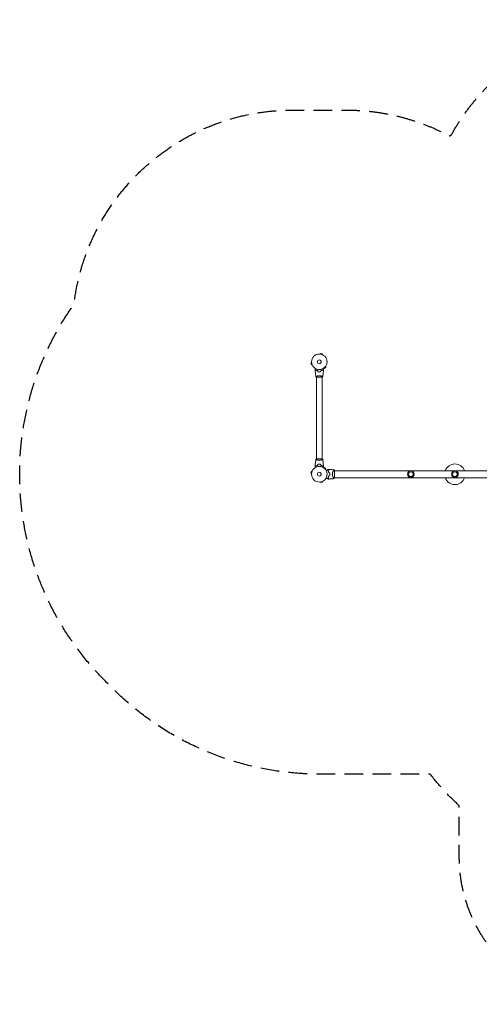
# Model space of a CAD drawing. Units: millimetres. Extents: x -3888 to 2897, y -3607 to 3093.
# Drawn here: x -3888 to -757, y -3607 to 3093 of the extents above; entities that cross this region are included whole.
import ezdxf

# ---------------------------------------------------------------- set-up
doc = ezdxf.new("R2010")
doc.units = ezdxf.units.MM
doc.header["$LTSCALE"] = 20
doc.linetypes.add('HIDDEN', pattern=[9.525, 6.35, -3.175])
doc.layers.add('2d', color=230, linetype='Continuous')
doc.layers.add('EN-SafetyZone', color=93, linetype='HIDDEN')

msp = doc.modelspace()

# ---------------------------------------------------------------- linework, layer by layer
at = {"layer": '2d', "lineweight": 0}
for p, q in [((-1841.3, 817.8), (-1841.2, 817.8)), ((-1841.3, 817.8), (-1841.3, 817.8)), ((-1839.8, 817.6), (-1838.5, 822.2)), ((-1826, 818.9), (-1838.5, 822.2)), ((-1827.2, 814.2), (-1826, 818.9)), ((-1825.8, 813.6), (-1825.8, 813.6)), ((-1825.8, 813.6), (-1825.8, 813.6)), ((-1899.6, 757.8), (-1904.2, 756.5)), ((-1904.2, 756.5), (-1900.9, 744)), ((-1896.2, 745.2), (-1900.9, 744)), ((-1899.8, 759.2), (-1899.8, 759.3)), ((-1899.8, 759.3), (-1899.8, 759.3)), ((-1895.6, 743.8), (-1895.6, 743.8)), ((-1895.6, 743.8), (-1895.6, 743.8)), ((-1815.7, 722.4), (-1815.7, 722.4)), ((-1815.7, 722.4), (-1815.7, 722.4)), ((-1814.5, 723.3), (-1811.1, 719.9)), ((-1811.1, 719.9), (-1801.9, 729.1)), ((-1805.3, 732.5), (-1801.9, 729.1)), ((-1804.4, 733.7), (-1804.4, 733.7)), ((-1804.4, 733.7), (-1804.4, 733.7)), ((-1866.6, 661.1), (-1827.6, 661.1)), ((-1866.1, 666.3), (-1866.1, 666.3)), ((-1866.1, 104), (-1866.1, 661.1)), ((-1828.1, 666.3), (-1828.1, 666.3)), ((-1828.1, 104), (-1828.1, 661.1)), ((-1827.6, 104), (-1866.6, 104)), ((-1866.1, 98.8), (-1866.1, 98.8)), ((-1828.1, 98.8), (-1828.1, 98.8)), ((-1900.9, 21.1), (-1904.2, 8.6)), ((-1899.6, 7.3), (-1904.2, 8.6)), ((-1896.2, 19.9), (-1900.9, 21.1)), ((-1899.8, 5.8), (-1899.8, 5.9)), ((-1899.8, 5.8), (-1899.8, 5.8)), ((-1895.6, 21.2), (-1895.6, 21.3)), ((-1895.6, 21.3), (-1895.6, 21.3)), ((-1815.7, 42.7), (-1815.7, 42.7)), ((-1815.7, 42.7), (-1815.7, 42.7)), ((-1814.5, 41.8), (-1811.1, 45.2)), ((-1801.9, 36), (-1811.1, 45.2)), ((-1805.3, 32.6), (-1801.9, 36)), ((-1804.4, 31.4), (-1804.4, 31.4)), ((-1804.4, 31.4), (-1804.4, 31.4)), ((-1750.6, 24.1), (-1750.6, 24.1)), ((-1743.1, -24.5), (-1743.1, 24.5)), ((-1743.1, 24.1), (-104, 24.1)), ((-1841.2, -52.7), (-1841.3, -52.7)), ((-1841.3, -52.7), (-1841.3, -52.7)), ((-1839.8, -52.5), (-1838.5, -57.1)), ((-1838.5, -57.1), (-1826, -53.8)), ((-1827.2, -49.1), (-1826, -53.8)), ((-1825.8, -48.5), (-1825.8, -48.6)), ((-1825.8, -48.5), (-1825.8, -48.5)), ((-1743.1, -24.2), (-104, -24.2))]:
    msp.add_line(p, q, dxfattribs=at)
for centre, radius in [((-1847.1, 765.1), 53), ((-1847.1, 765.1), 13), ((-1847.1, 0), 53), ((-1847.1, 0), 13), ((-1223.5, 0), 23), ((-1223.5, 0), 16), ((-923.5, 0), 23), ((-923.5, 0), 16)]:
    msp.add_circle(centre, radius, dxfattribs=at)
for centre, radius, start, end in [((-923.5, 0), 70, 20.1818, 159.8182), ((-1830.4, 0), 49.4, 13.24037, 13.50836), ((-1830.4, 0), 49.4, 346.49164, 346.75963), ((-923.5, 0), 70, 200.1818, 339.8182)]:
    msp.add_arc(centre, radius, start, end, dxfattribs=at)
for points, knots in [([(-1875.1, 712.7), (-1875.1, 712.7), (-1875.1, 712.7), (-1875.1, 712.7), (-1875.1, 712.7), (-1875.1, 712.8), (-1875.1, 712.8), (-1875.1, 712.8), (-1875.1, 712.8), (-1875, 712.9), (-1875, 712.9), (-1874.8, 713.3), (-1874.6, 713.6), (-1874.2, 714.3), (-1874, 714.6), (-1873.7, 715.1), (-1873.5, 715.4), (-1873, 716.3), (-1872.6, 717), (-1872.1, 717.9), (-1872, 718.1), (-1871.9, 718.3)], [0.03093242, 0.03093242, 0.03093242, 0.03093242, 0.03756195, 0.03756195, 0.04131815, 0.04131815, 0.04225719, 0.04225719, 0.04319624, 0.04319624, 0.04507434, 0.04507434, 0.04883054, 0.04883054, 0.05070863, 0.05070863, 0.05258673, 0.05258673, 0.05634293, 0.05634293, 0.05718798, 0.05718798, 0.05718798, 0.05718798]), ([(-1870.1, 709.6), (-1870.7, 709), (-1871.2, 708.5), (-1872.1, 707.6), (-1872.6, 707.1), (-1873.1, 706.6), (-1873.3, 706.4), (-1873.7, 706), (-1873.8, 705.9), (-1874.2, 705.5), (-1874.5, 705.3), (-1874.7, 705), (-1874.8, 705), (-1874.8, 704.9), (-1874.8, 704.9), (-1874.9, 704.9), (-1874.9, 704.8), (-1874.9, 704.8), (-1874.9, 704.8), (-1874.9, 704.8), (-1874.9, 704.8), (-1874.9, 704.8), (-1874.9, 704.8), (-1874.9, 704.8)], [0, 0, 0, 0, 0.0035063, 0.0035063, 0.0070126, 0.0070126, 0.00876575, 0.00876575, 0.0105189, 0.0105189, 0.0140252, 0.0140252, 0.01577835, 0.01577835, 0.01665493, 0.01665493, 0.0175315, 0.0175315, 0.02103781, 0.02103781, 0.02454411, 0.02454411, 0.0274484, 0.0274484, 0.0274484, 0.0274484]), ([(-1870.1, 709.3), (-1870.6, 708.8), (-1871.2, 708.3), (-1872.1, 707.3), (-1872.5, 706.9), (-1873.1, 706.3), (-1873.3, 706.1), (-1873.6, 705.8), (-1873.8, 705.6), (-1874.2, 705.2), (-1874.4, 705), (-1874.7, 704.8), (-1874.7, 704.7), (-1874.8, 704.6), (-1874.8, 704.6), (-1874.9, 704.6), (-1874.9, 704.5), (-1874.9, 704.5), (-1874.9, 704.5), (-1874.9, 704.5), (-1874.9, 704.5), (-1874.9, 704.5)], [0, 0, 0, 0, 0.00350666, 0.00350666, 0.00701332, 0.00701332, 0.00876665, 0.00876665, 0.01051997, 0.01051997, 0.01402663, 0.01402663, 0.01577996, 0.01577996, 0.01753329, 0.01753329, 0.02103995, 0.02103995, 0.02454661, 0.02454661, 0.02744921, 0.02744921, 0.02744921, 0.02744921]), ([(-1870.6, 664.2), (-1871.2, 667.4), (-1871.7, 670.6), (-1872.9, 679), (-1873.5, 684.2), (-1874.4, 694.4), (-1874.7, 699.5), (-1874.9, 704.5)], [0.059167, 0.059167, 0.059167, 0.059167, 10.001334, 10.001334, 25.653135, 25.653135, 40.963039, 40.963039, 40.963039, 40.963039]), ([(-1858, 705.1), (-1859.3, 705.4), (-1860.4, 705.7), (-1862.7, 706.4), (-1863.7, 706.7), (-1865.3, 707.3), (-1865.8, 707.5), (-1866.7, 707.9), (-1867.2, 708.1), (-1868.5, 708.8), (-1869.4, 709.2), (-1870.1, 709.6)], [0, 0, 0, 0, 0.00404294, 0.00404294, 0.00808588, 0.00808588, 0.01010735, 0.01010735, 0.01212882, 0.01212882, 0.01617176, 0.01617176, 0.01617176, 0.01617176]), ([(-1858.2, 704.9), (-1859.4, 705.2), (-1860.6, 705.5), (-1862.8, 706.2), (-1863.8, 706.6), (-1865.8, 707.3), (-1866.7, 707.7), (-1868.5, 708.5), (-1869.3, 708.9), (-1870.1, 709.3)], [0, 0, 0, 0, 0.00398181, 0.00398181, 0.00796362, 0.00796362, 0.01194542, 0.01194542, 0.01592723, 0.01592723, 0.01592723, 0.01592723]), ([(-1856.3, 697.9), (-1854.8, 697.6), (-1853.3, 697.4), (-1851, 697.2), (-1850.2, 697.1), (-1848.7, 697.1), (-1847.9, 697.1), (-1847.1, 697.1)], [0, 0, 0, 0, 0.004702909, 0.004702909, 0.007054363, 0.007054363, 0.009405818, 0.009405818, 0.009405818, 0.009405818]), ([(-1856.1, 698.1), (-1854.7, 697.8), (-1853.2, 697.6), (-1851, 697.4), (-1850.2, 697.3), (-1848.6, 697.3), (-1847.9, 697.3), (-1847.1, 697.3)], [0, 0, 0, 0, 0.004616902, 0.004616902, 0.006925353, 0.006925353, 0.009233803, 0.009233803, 0.009233803, 0.009233803]), ([(-1847.1, 697.3), (-1845.5, 697.3), (-1844, 697.3), (-1841.7, 697.5), (-1841, 697.6), (-1839.5, 697.8), (-1838.8, 698), (-1838, 698.1)], [0.009233803, 0.009233803, 0.009233803, 0.009233803, 0.013850802, 0.013850802, 0.016159301, 0.016159301, 0.0184678, 0.0184678, 0.0184678, 0.0184678]), ([(-1847.1, 697.1), (-1845.5, 697.1), (-1844, 697.1), (-1841.6, 697.3), (-1840.9, 697.4), (-1839.4, 697.7), (-1838.6, 697.8), (-1837.9, 697.9)], [0.009405818, 0.009405818, 0.009405818, 0.009405818, 0.01410835, 0.01410835, 0.016459616, 0.016459616, 0.018810883, 0.018810883, 0.018810883, 0.018810883]), ([(-1836.2, 705.1), (-1834.9, 705.4), (-1833.7, 705.7), (-1831.5, 706.4), (-1830.4, 706.7), (-1828.9, 707.3), (-1828.4, 707.5), (-1827.5, 707.9), (-1827, 708.1), (-1825.6, 708.8), (-1824.8, 709.2), (-1824, 709.6)], [0, 0, 0, 0, 0.00404294, 0.00404294, 0.00808588, 0.00808588, 0.01010735, 0.01010735, 0.01212882, 0.01212882, 0.01617176, 0.01617176, 0.01617176, 0.01617176]), ([(-1836, 704.9), (-1834.8, 705.2), (-1833.6, 705.5), (-1831.4, 706.2), (-1830.4, 706.6), (-1828.4, 707.3), (-1827.4, 707.7), (-1825.7, 708.5), (-1824.8, 708.9), (-1824.1, 709.3)], [0, 0, 0, 0, 0.00398181, 0.00398181, 0.00796362, 0.00796362, 0.01194542, 0.01194542, 0.01592723, 0.01592723, 0.01592723, 0.01592723]), ([(-1824.1, 709.3), (-1823.5, 708.8), (-1823, 708.3), (-1822.1, 707.3), (-1821.6, 706.9), (-1821.1, 706.3), (-1820.9, 706.1), (-1820.5, 705.8), (-1820.4, 705.6), (-1820, 705.2), (-1819.7, 705), (-1819.5, 704.8), (-1819.4, 704.7), (-1819.4, 704.6), (-1819.3, 704.6), (-1819.3, 704.6), (-1819.3, 704.5), (-1819.3, 704.5), (-1819.3, 704.5), (-1819.3, 704.5), (-1819.3, 704.5), (-1819.3, 704.5)], [0, 0, 0, 0, 0.00350666, 0.00350666, 0.00701332, 0.00701332, 0.00876665, 0.00876665, 0.01051997, 0.01051997, 0.01402663, 0.01402663, 0.01577996, 0.01577996, 0.01753329, 0.01753329, 0.02103995, 0.02103995, 0.02454661, 0.02454661, 0.02744921, 0.02744921, 0.02744921, 0.02744921]), ([(-1824, 709.6), (-1823.5, 709), (-1823, 708.5), (-1822, 707.6), (-1821.6, 707.1), (-1821, 706.6), (-1820.9, 706.4), (-1820.5, 706), (-1820.4, 705.9), (-1819.9, 705.5), (-1819.7, 705.3), (-1819.5, 705), (-1819.4, 705), (-1819.4, 704.9), (-1819.3, 704.9), (-1819.3, 704.9), (-1819.3, 704.8), (-1819.3, 704.8), (-1819.3, 704.8), (-1819.3, 704.8), (-1819.3, 704.8), (-1819.3, 704.8), (-1819.3, 704.8), (-1819.3, 704.8)], [0, 0, 0, 0, 0.0035063, 0.0035063, 0.0070126, 0.0070126, 0.00876575, 0.00876575, 0.0105189, 0.0105189, 0.0140252, 0.0140252, 0.01577835, 0.01577835, 0.01665493, 0.01665493, 0.0175315, 0.0175315, 0.02103781, 0.02103781, 0.02454411, 0.02454411, 0.0274484, 0.0274484, 0.0274484, 0.0274484]), ([(-1819.3, 704.5), (-1819.4, 701.2), (-1819.6, 697.9), (-1820.2, 689.4), (-1820.7, 684.3), (-1821.9, 674.1), (-1822.7, 669.1), (-1823.6, 664.2)], [0, 0, 0, 0, 10.001335, 10.001335, 25.652861, 25.652861, 40.904303, 40.904303, 40.904303, 40.904303]), ([(-1822.3, 718.3), (-1822.2, 718.1), (-1822.1, 717.9), (-1821.6, 717), (-1821.2, 716.3), (-1820.6, 715.4), (-1820.5, 715.1), (-1820.1, 714.6), (-1820, 714.3), (-1819.7, 713.8), (-1819.6, 713.6), (-1819.4, 713.3), (-1819.3, 713.1), (-1819.2, 712.9), (-1819.1, 712.8), (-1819.1, 712.8), (-1819.1, 712.8), (-1819.1, 712.8), (-1819.1, 712.8), (-1819.1, 712.7), (-1819.1, 712.7), (-1819.1, 712.7), (-1819.1, 712.7), (-1819.1, 712.7)], [0.00292306, 0.00292306, 0.00292306, 0.00292306, 0.00379004, 0.00379004, 0.00758008, 0.00758008, 0.0094751, 0.0094751, 0.01137012, 0.01137012, 0.01326514, 0.01326514, 0.01516016, 0.01516016, 0.01705518, 0.01705518, 0.01800269, 0.01800269, 0.0189502, 0.0189502, 0.02274024, 0.02274024, 0.02935902, 0.02935902, 0.02935902, 0.02935902]), ([(-1870.6, 664.1), (-1870.6, 664.1), (-1870.6, 664.1), (-1870.6, 664.1), (-1870.6, 664.1), (-1870.6, 664.2), (-1870.6, 664.2), (-1870.6, 664.2), (-1870.5, 664.3), (-1870.3, 664.4), (-1870, 664.6), (-1869.3, 665), (-1869, 665.1), (-1868.3, 665.4), (-1867.9, 665.6), (-1866.7, 666), (-1865.8, 666.4), (-1864.5, 666.8), (-1864.2, 666.9), (-1863.6, 667.1), (-1863.3, 667.2), (-1862.4, 667.5), (-1861.8, 667.7), (-1860.5, 668), (-1859.8, 668.2), (-1858.8, 668.5), (-1858.4, 668.5), (-1857.7, 668.7), (-1857.3, 668.8), (-1855.4, 669.1), (-1853.8, 669.4), (-1851.4, 669.6), (-1850.5, 669.7), (-1848.8, 669.8), (-1848, 669.8), (-1847.1, 669.8)], [0.12220864, 0.12220864, 0.12220864, 0.12220864, 0.12268837, 0.12268837, 0.12524335, 0.12524335, 0.12652085, 0.12652085, 0.12779834, 0.12779834, 0.13290832, 0.13290832, 0.13546331, 0.13546331, 0.1380183, 0.1380183, 0.14312827, 0.14312827, 0.14440577, 0.14440577, 0.14568326, 0.14568326, 0.14823825, 0.14823825, 0.15079324, 0.15079324, 0.15207073, 0.15207073, 0.15334823, 0.15334823, 0.15845821, 0.15845821, 0.16101319, 0.16101319, 0.16356818, 0.16356818, 0.16356818, 0.16356818]), ([(-1847.1, 669.8), (-1846.2, 669.8), (-1845.4, 669.8), (-1843.7, 669.7), (-1842.8, 669.6), (-1841.6, 669.5), (-1841.2, 669.5), (-1840.4, 669.4), (-1840, 669.3), (-1838.8, 669.1), (-1838, 669), (-1836.5, 668.7), (-1835.8, 668.5), (-1834.3, 668.2), (-1833.7, 668), (-1831.7, 667.5), (-1830.5, 667.1), (-1828.9, 666.6), (-1828.4, 666.4), (-1827.4, 666), (-1827, 665.9), (-1825.8, 665.4), (-1825.2, 665.1), (-1824.4, 664.7), (-1824.2, 664.6), (-1823.9, 664.4), (-1823.8, 664.4), (-1823.6, 664.3), (-1823.6, 664.2), (-1823.6, 664.2), (-1823.6, 664.2), (-1823.6, 664.1), (-1823.6, 664.1), (-1823.6, 664.1), (-1823.6, 664.1), (-1823.6, 664.1)], [0.16356818, 0.16356818, 0.16356818, 0.16356818, 0.1661247, 0.1661247, 0.16868122, 0.16868122, 0.16995948, 0.16995948, 0.17123774, 0.17123774, 0.17379425, 0.17379425, 0.17635077, 0.17635077, 0.17890729, 0.17890729, 0.18402032, 0.18402032, 0.18657684, 0.18657684, 0.18913336, 0.18913336, 0.19424639, 0.19424639, 0.19680291, 0.19680291, 0.19935943, 0.19935943, 0.20063769, 0.20063769, 0.20191595, 0.20191595, 0.20447247, 0.20447247, 0.20490292, 0.20490292, 0.20490292, 0.20490292]), ([(-1823.6, 664.1), (-1824.6, 663.2), (-1825.8, 662.3), (-1827.2, 661.3), (-1827.4, 661.2), (-1827.6, 661.1)], [0, 0, 0, 0, 4.405135, 4.405135, 5.108724, 5.108724, 5.108724, 5.108724]), ([(-1874.9, 60.6), (-1874.8, 63.9), (-1874.6, 67.2), (-1874, 75.7), (-1873.5, 80.8), (-1872.2, 91), (-1871.5, 96), (-1870.6, 100.9)], [0, 0, 0, 0, 10.001335, 10.001335, 25.652861, 25.652861, 40.904303, 40.904303, 40.904303, 40.904303]), ([(-1870.6, 101), (-1869.5, 101.9), (-1868.4, 102.8), (-1867, 103.7), (-1866.8, 103.9), (-1866.6, 104)], [0, 0, 0, 0, 4.405135, 4.405135, 5.108724, 5.108724, 5.108724, 5.108724]), ([(-1847.1, 95.3), (-1848, 95.3), (-1848.8, 95.3), (-1850.5, 95.4), (-1851.3, 95.4), (-1852.6, 95.6), (-1853, 95.6), (-1853.8, 95.7), (-1854.2, 95.8), (-1855.4, 96), (-1856.2, 96.1), (-1857.7, 96.4), (-1858.4, 96.6), (-1859.8, 96.9), (-1860.5, 97.1), (-1862.5, 97.6), (-1863.7, 98), (-1865.3, 98.5), (-1865.8, 98.7), (-1866.7, 99.1), (-1867.2, 99.2), (-1868.4, 99.7), (-1869, 100), (-1869.8, 100.4), (-1870, 100.5), (-1870.3, 100.7), (-1870.4, 100.7), (-1870.5, 100.8), (-1870.6, 100.9), (-1870.6, 100.9), (-1870.6, 100.9), (-1870.6, 101), (-1870.6, 101), (-1870.6, 101), (-1870.6, 101), (-1870.6, 101)], [0.16356818, 0.16356818, 0.16356818, 0.16356818, 0.1661247, 0.1661247, 0.16868122, 0.16868122, 0.16995948, 0.16995948, 0.17123774, 0.17123774, 0.17379425, 0.17379425, 0.17635077, 0.17635077, 0.17890729, 0.17890729, 0.18402032, 0.18402032, 0.18657684, 0.18657684, 0.18913336, 0.18913336, 0.19424639, 0.19424639, 0.19680291, 0.19680291, 0.19935943, 0.19935943, 0.20063769, 0.20063769, 0.20191595, 0.20191595, 0.20447247, 0.20447247, 0.20490292, 0.20490292, 0.20490292, 0.20490292]), ([(-1870.6, 101), (-1870.6, 101), (-1870.6, 101), (-1870.6, 101), (-1870.6, 101), (-1870.6, 101)], [0.203820332, 0.203820332, 0.203820332, 0.203820332, 0.204472465, 0.204472465, 0.204902917, 0.204902917, 0.204902917, 0.204902917]), ([(-1870.6, 101), (-1870.6, 101), (-1870.6, 101), (-1870.6, 101), (-1870.6, 101), (-1870.6, 101)], [0.203820332, 0.203820332, 0.203820332, 0.203820332, 0.204472465, 0.204472465, 0.204902917, 0.204902917, 0.204902917, 0.204902917]), ([(-1870.6, 101), (-1870.6, 101), (-1870.6, 101), (-1870.6, 101), (-1870.6, 101), (-1870.6, 101)], [0.203820332, 0.203820332, 0.203820332, 0.203820332, 0.204472465, 0.204472465, 0.204902917, 0.204902917, 0.204902917, 0.204902917]), ([(-1847.1, 68), (-1848.7, 68), (-1850.2, 68), (-1852.5, 67.7), (-1853.3, 67.7), (-1854.8, 67.4), (-1855.6, 67.3), (-1856.3, 67.2)], [0.009405818, 0.009405818, 0.009405818, 0.009405818, 0.01410835, 0.01410835, 0.016459616, 0.016459616, 0.018810883, 0.018810883, 0.018810883, 0.018810883]), ([(-1847.1, 67.8), (-1848.6, 67.8), (-1850.2, 67.8), (-1852.4, 67.6), (-1853.2, 67.5), (-1854.7, 67.3), (-1855.4, 67.1), (-1856.1, 67)], [0.009233803, 0.009233803, 0.009233803, 0.009233803, 0.013850802, 0.013850802, 0.016159301, 0.016159301, 0.0184678, 0.0184678, 0.0184678, 0.0184678]), ([(-1847.1, 67.8), (-1848.6, 67.8), (-1850.2, 67.8), (-1852.4, 67.6), (-1853.2, 67.5), (-1854.7, 67.3), (-1855.4, 67.1), (-1856.1, 67)], [0.009233803, 0.009233803, 0.009233803, 0.009233803, 0.013850802, 0.013850802, 0.016159301, 0.016159301, 0.0184678, 0.0184678, 0.0184678, 0.0184678]), ([(-1823.6, 101), (-1823.6, 101), (-1823.6, 101), (-1823.6, 101), (-1823.6, 101), (-1823.6, 100.9), (-1823.6, 100.9), (-1823.6, 100.9), (-1823.6, 100.8), (-1823.9, 100.7), (-1824.2, 100.5), (-1824.9, 100.1), (-1825.2, 100), (-1825.9, 99.7), (-1826.2, 99.5), (-1827.4, 99), (-1828.4, 98.7), (-1829.7, 98.2), (-1830, 98.1), (-1830.6, 98), (-1830.9, 97.9), (-1831.7, 97.6), (-1832.4, 97.4), (-1833.7, 97.1), (-1834.3, 96.9), (-1835.4, 96.6), (-1835.8, 96.6), (-1836.5, 96.4), (-1836.9, 96.3), (-1838.8, 96), (-1840.3, 95.7), (-1842.8, 95.5), (-1843.7, 95.4), (-1845.4, 95.3), (-1846.2, 95.3), (-1847.1, 95.3)], [0.12220864, 0.12220864, 0.12220864, 0.12220864, 0.12268837, 0.12268837, 0.12524335, 0.12524335, 0.12652085, 0.12652085, 0.12779834, 0.12779834, 0.13290832, 0.13290832, 0.13546331, 0.13546331, 0.1380183, 0.1380183, 0.14312827, 0.14312827, 0.14440577, 0.14440577, 0.14568326, 0.14568326, 0.14823825, 0.14823825, 0.15079324, 0.15079324, 0.15207073, 0.15207073, 0.15334823, 0.15334823, 0.15845821, 0.15845821, 0.16101319, 0.16101319, 0.16356818, 0.16356818, 0.16356818, 0.16356818]), ([(-1837.9, 67.2), (-1839.3, 67.5), (-1840.9, 67.7), (-1843.2, 67.9), (-1843.9, 67.9), (-1845.5, 68), (-1846.3, 68), (-1847.1, 68)], [0, 0, 0, 0, 0.004702909, 0.004702909, 0.007054363, 0.007054363, 0.009405818, 0.009405818, 0.009405818, 0.009405818]), ([(-1838, 67), (-1839.5, 67.3), (-1841, 67.5), (-1843.2, 67.7), (-1844, 67.7), (-1845.5, 67.8), (-1846.3, 67.8), (-1847.1, 67.8)], [0, 0, 0, 0, 0.004616902, 0.004616902, 0.006925353, 0.006925353, 0.009233803, 0.009233803, 0.009233803, 0.009233803]), ([(-1838, 67), (-1839.5, 67.3), (-1841, 67.5), (-1843.2, 67.7), (-1844, 67.7), (-1845.5, 67.8), (-1846.3, 67.8), (-1847.1, 67.8)], [0, 0, 0, 0, 0.004616902, 0.004616902, 0.006925353, 0.006925353, 0.009233803, 0.009233803, 0.009233803, 0.009233803]), ([(-1823.6, 101), (-1823.6, 101), (-1823.6, 101), (-1823.6, 101), (-1823.6, 101), (-1823.6, 101)], [0.122208645, 0.122208645, 0.122208645, 0.122208645, 0.122688365, 0.122688365, 0.123296254, 0.123296254, 0.123296254, 0.123296254]), ([(-1823.6, 101), (-1823.6, 101), (-1823.6, 101), (-1823.6, 101), (-1823.6, 101), (-1823.6, 101)], [0.122208645, 0.122208645, 0.122208645, 0.122208645, 0.122688365, 0.122688365, 0.123296254, 0.123296254, 0.123296254, 0.123296254]), ([(-1823.6, 101), (-1823.6, 101), (-1823.6, 101), (-1823.6, 101), (-1823.6, 101), (-1823.6, 101)], [0.122208645, 0.122208645, 0.122208645, 0.122208645, 0.122688365, 0.122688365, 0.123296254, 0.123296254, 0.123296254, 0.123296254]), ([(-1823.6, 100.9), (-1823, 97.7), (-1822.5, 94.4), (-1821.3, 86.1), (-1820.7, 80.9), (-1819.8, 70.7), (-1819.5, 65.6), (-1819.3, 60.6)], [0.059167, 0.059167, 0.059167, 0.059167, 10.001334, 10.001334, 25.653135, 25.653135, 40.963039, 40.963039, 40.963039, 40.963039]), ([(-1871.9, 46.8), (-1872, 47), (-1872.1, 47.2), (-1872.6, 48.1), (-1873, 48.8), (-1873.6, 49.7), (-1873.7, 50), (-1874, 50.5), (-1874.2, 50.8), (-1874.4, 51.2), (-1874.6, 51.4), (-1874.8, 51.8), (-1874.9, 51.9), (-1875, 52.2), (-1875, 52.3), (-1875.1, 52.3), (-1875.1, 52.3), (-1875.1, 52.3), (-1875.1, 52.3), (-1875.1, 52.4), (-1875.1, 52.4), (-1875.1, 52.4), (-1875.1, 52.4), (-1875.1, 52.4)], [0.00292306, 0.00292306, 0.00292306, 0.00292306, 0.00379004, 0.00379004, 0.00758008, 0.00758008, 0.0094751, 0.0094751, 0.01137012, 0.01137012, 0.01326514, 0.01326514, 0.01516016, 0.01516016, 0.01705518, 0.01705518, 0.01800269, 0.01800269, 0.0189502, 0.0189502, 0.02274024, 0.02274024, 0.02935902, 0.02935902, 0.02935902, 0.02935902]), ([(-1870.1, 55.8), (-1870.6, 56.3), (-1871.2, 56.8), (-1872.1, 57.8), (-1872.5, 58.2), (-1873.1, 58.8), (-1873.3, 59), (-1873.6, 59.3), (-1873.8, 59.5), (-1874.2, 59.9), (-1874.4, 60.1), (-1874.7, 60.3), (-1874.7, 60.4), (-1874.8, 60.5), (-1874.8, 60.5), (-1874.9, 60.5), (-1874.9, 60.5), (-1874.9, 60.6), (-1874.9, 60.6), (-1874.9, 60.6), (-1874.9, 60.6), (-1874.9, 60.6)], [0, 0, 0, 0, 0.00350666, 0.00350666, 0.00701332, 0.00701332, 0.00876665, 0.00876665, 0.01051997, 0.01051997, 0.01402663, 0.01402663, 0.01577996, 0.01577996, 0.01753329, 0.01753329, 0.02103995, 0.02103995, 0.02454661, 0.02454661, 0.02744921, 0.02744921, 0.02744921, 0.02744921]), ([(-1870.1, 55.5), (-1870.7, 56.1), (-1871.2, 56.6), (-1872.1, 57.5), (-1872.6, 57.9), (-1873.1, 58.5), (-1873.3, 58.7), (-1873.7, 59), (-1873.8, 59.2), (-1874.2, 59.6), (-1874.5, 59.8), (-1874.7, 60.1), (-1874.8, 60.1), (-1874.8, 60.2), (-1874.8, 60.2), (-1874.9, 60.2), (-1874.9, 60.2), (-1874.9, 60.3), (-1874.9, 60.3), (-1874.9, 60.3), (-1874.9, 60.3), (-1874.9, 60.3), (-1874.9, 60.3), (-1874.9, 60.3)], [0, 0, 0, 0, 0.0035063, 0.0035063, 0.0070126, 0.0070126, 0.00876575, 0.00876575, 0.0105189, 0.0105189, 0.0140252, 0.0140252, 0.01577835, 0.01577835, 0.01665493, 0.01665493, 0.0175315, 0.0175315, 0.02103781, 0.02103781, 0.02454411, 0.02454411, 0.0274484, 0.0274484, 0.0274484, 0.0274484]), ([(-1858.2, 60.2), (-1859.4, 59.9), (-1860.6, 59.6), (-1862.8, 58.9), (-1863.8, 58.5), (-1865.8, 57.8), (-1866.7, 57.4), (-1868.5, 56.6), (-1869.3, 56.1), (-1870.1, 55.8)], [0, 0, 0, 0, 0.00398181, 0.00398181, 0.00796362, 0.00796362, 0.01194542, 0.01194542, 0.01592723, 0.01592723, 0.01592723, 0.01592723]), ([(-1858, 60), (-1859.3, 59.7), (-1860.4, 59.4), (-1862.7, 58.7), (-1863.7, 58.3), (-1865.3, 57.8), (-1865.8, 57.6), (-1866.7, 57.2), (-1867.2, 56.9), (-1868.5, 56.3), (-1869.4, 55.9), (-1870.1, 55.5)], [0, 0, 0, 0, 0.00404294, 0.00404294, 0.00808588, 0.00808588, 0.01010735, 0.01010735, 0.01212882, 0.01212882, 0.01617176, 0.01617176, 0.01617176, 0.01617176]), ([(-1858, 60), (-1859.3, 59.7), (-1860.4, 59.4), (-1862.7, 58.7), (-1863.7, 58.3), (-1865.3, 57.8), (-1865.8, 57.6), (-1866.7, 57.2), (-1867.2, 56.9), (-1868.5, 56.3), (-1869.4, 55.9), (-1870.1, 55.5)], [0, 0, 0, 0, 0.00404294, 0.00404294, 0.00808588, 0.00808588, 0.01010735, 0.01010735, 0.01212882, 0.01212882, 0.01617176, 0.01617176, 0.01617176, 0.01617176]), ([(-1836.2, 60), (-1834.9, 59.7), (-1833.7, 59.4), (-1831.5, 58.7), (-1830.4, 58.3), (-1828.9, 57.8), (-1828.4, 57.6), (-1827.5, 57.2), (-1827, 56.9), (-1825.6, 56.3), (-1824.8, 55.9), (-1824, 55.5)], [0, 0, 0, 0, 0.00404294, 0.00404294, 0.00808588, 0.00808588, 0.01010735, 0.01010735, 0.01212882, 0.01212882, 0.01617176, 0.01617176, 0.01617176, 0.01617176]), ([(-1836.2, 60), (-1834.9, 59.7), (-1833.7, 59.4), (-1831.5, 58.7), (-1830.4, 58.3), (-1828.9, 57.8), (-1828.4, 57.6), (-1827.5, 57.2), (-1827, 56.9), (-1825.6, 56.3), (-1824.8, 55.9), (-1824, 55.5)], [0, 0, 0, 0, 0.00404294, 0.00404294, 0.00808588, 0.00808588, 0.01010735, 0.01010735, 0.01212882, 0.01212882, 0.01617176, 0.01617176, 0.01617176, 0.01617176]), ([(-1836, 60.2), (-1834.8, 59.9), (-1833.6, 59.6), (-1831.4, 58.9), (-1830.4, 58.5), (-1828.4, 57.8), (-1827.4, 57.4), (-1825.7, 56.6), (-1824.8, 56.1), (-1824.1, 55.8)], [0, 0, 0, 0, 0.00398181, 0.00398181, 0.00796362, 0.00796362, 0.01194542, 0.01194542, 0.01592723, 0.01592723, 0.01592723, 0.01592723]), ([(-1824.1, 55.8), (-1823.5, 56.3), (-1823, 56.8), (-1822.1, 57.8), (-1821.6, 58.2), (-1821.1, 58.8), (-1820.9, 59), (-1820.5, 59.3), (-1820.4, 59.5), (-1820, 59.9), (-1819.7, 60.1), (-1819.5, 60.3), (-1819.4, 60.4), (-1819.4, 60.5), (-1819.3, 60.5), (-1819.3, 60.5), (-1819.3, 60.5), (-1819.3, 60.6), (-1819.3, 60.6), (-1819.3, 60.6), (-1819.3, 60.6), (-1819.3, 60.6)], [0, 0, 0, 0, 0.00350666, 0.00350666, 0.00701332, 0.00701332, 0.00876665, 0.00876665, 0.01051997, 0.01051997, 0.01402663, 0.01402663, 0.01577996, 0.01577996, 0.01753329, 0.01753329, 0.02103995, 0.02103995, 0.02454661, 0.02454661, 0.02744921, 0.02744921, 0.02744921, 0.02744921]), ([(-1824, 55.5), (-1823.5, 56.1), (-1823, 56.6), (-1822, 57.5), (-1821.6, 57.9), (-1821, 58.5), (-1820.9, 58.7), (-1820.5, 59), (-1820.4, 59.2), (-1819.9, 59.6), (-1819.7, 59.8), (-1819.5, 60.1), (-1819.4, 60.1), (-1819.4, 60.2), (-1819.3, 60.2), (-1819.3, 60.2), (-1819.3, 60.2), (-1819.3, 60.3), (-1819.3, 60.3), (-1819.3, 60.3), (-1819.3, 60.3), (-1819.3, 60.3), (-1819.3, 60.3), (-1819.3, 60.3)], [0, 0, 0, 0, 0.0035063, 0.0035063, 0.0070126, 0.0070126, 0.00876575, 0.00876575, 0.0105189, 0.0105189, 0.0140252, 0.0140252, 0.01577835, 0.01577835, 0.01665493, 0.01665493, 0.0175315, 0.0175315, 0.02103781, 0.02103781, 0.02454411, 0.02454411, 0.0274484, 0.0274484, 0.0274484, 0.0274484]), ([(-1819.1, 52.4), (-1819.1, 52.4), (-1819.1, 52.4), (-1819.1, 52.4), (-1819.1, 52.4), (-1819.1, 52.3), (-1819.1, 52.3), (-1819.1, 52.3), (-1819.1, 52.3), (-1819.2, 52.2), (-1819.2, 52.1), (-1819.4, 51.8), (-1819.6, 51.4), (-1820, 50.8), (-1820.2, 50.5), (-1820.5, 50), (-1820.6, 49.7), (-1821.2, 48.7), (-1821.6, 48.1), (-1822.1, 47.2), (-1822.2, 47), (-1822.3, 46.8)], [0.03093242, 0.03093242, 0.03093242, 0.03093242, 0.03756195, 0.03756195, 0.04131815, 0.04131815, 0.04225719, 0.04225719, 0.04319624, 0.04319624, 0.04507434, 0.04507434, 0.04883054, 0.04883054, 0.05070863, 0.05070863, 0.05258673, 0.05258673, 0.05634293, 0.05634293, 0.05718798, 0.05718798, 0.05718798, 0.05718798]), ([(-1800.3, 24.8), (-1799.4, 25.3), (-1798.6, 25.7), (-1796.5, 27), (-1795.2, 27.7), (-1793.4, 28.8), (-1792.8, 29.1), (-1791.7, 29.7), (-1791.2, 30), (-1789.6, 30.9), (-1788.8, 31.4), (-1787.8, 32), (-1787.5, 32.2), (-1787.1, 32.4), (-1787, 32.4), (-1786.9, 32.5), (-1786.8, 32.6), (-1786.7, 32.6), (-1786.7, 32.6), (-1786.7, 32.6), (-1786.7, 32.6), (-1786.7, 32.6), (-1786.7, 32.7), (-1786.6, 32.7), (-1786.6, 32.7), (-1786.6, 32.7), (-1786.6, 32.7), (-1786.5, 32.7), (-1786.5, 32.7), (-1786.5, 32.7)], [0.00254508, 0.00254508, 0.00254508, 0.00254508, 0.00604686, 0.00604686, 0.01209372, 0.01209372, 0.01511716, 0.01511716, 0.01814059, 0.01814059, 0.02418745, 0.02418745, 0.02721088, 0.02721088, 0.0287226, 0.0287226, 0.03023431, 0.03023431, 0.03099017, 0.03099017, 0.03174603, 0.03174603, 0.03325774, 0.03325774, 0.03628117, 0.03628117, 0.04232804, 0.04232804, 0.04714176, 0.04714176, 0.04714176, 0.04714176]), ([(-1780, 32.6), (-1780, 32.6), (-1780, 32.6), (-1780, 32.6), (-1780, 32.6), (-1780.1, 32.6), (-1780.1, 32.5), (-1780.1, 32.5), (-1780.1, 32.5), (-1780.1, 32.5), (-1780.1, 32.5), (-1780.2, 32.5), (-1780.2, 32.4), (-1780.2, 32.4), (-1780.3, 32.3), (-1780.5, 32.1), (-1780.7, 32), (-1781.1, 31.5), (-1781.5, 31.1), (-1782.2, 30.4), (-1782.5, 30.2), (-1783, 29.6), (-1783.3, 29.3), (-1784.2, 28.4), (-1784.9, 27.8), (-1786.3, 26.3), (-1787, 25.6), (-1787.9, 24.8)], [-0.01786939, -0.01786939, -0.01786939, -0.01786939, -0.01672988, -0.01672988, -0.01196282, -0.01196282, -0.00719576, -0.00719576, -0.00481223, -0.00481223, -0.00362046, -0.00362046, -0.0024287, -0.0024287, -0.00004517, -0.00004517, 0.00233836, 0.00233836, 0.00710542, 0.00710542, 0.00948895, 0.00948895, 0.01187248, 0.01187248, 0.01663954, 0.01663954, 0.02140659, 0.02140659, 0.02140659, 0.02140659]), ([(-1787.9, 24.8), (-1787.3, 23.9), (-1786.8, 22.9), (-1785.8, 20.9), (-1785.3, 19.8), (-1784.6, 18.2), (-1784.4, 17.6), (-1784, 16.4), (-1783.8, 15.8), (-1783.2, 14), (-1782.8, 12.7), (-1782.5, 11.4)], [0, 0, 0, 0, 0.00420381, 0.00420381, 0.00840762, 0.00840762, 0.01050952, 0.01050952, 0.01261143, 0.01261143, 0.01681524, 0.01681524, 0.01681524, 0.01681524]), ([(-1787.6, 24.7), (-1786.8, 25.6), (-1786, 26.4), (-1784.5, 27.9), (-1783.8, 28.5), (-1782.9, 29.5), (-1782.6, 29.8), (-1782, 30.3), (-1781.8, 30.6), (-1781, 31.3), (-1780.7, 31.7), (-1780.2, 32.1), (-1780.1, 32.2), (-1780, 32.4), (-1779.9, 32.4), (-1779.9, 32.5), (-1779.9, 32.5), (-1779.9, 32.5), (-1779.9, 32.5), (-1779.9, 32.5), (-1779.8, 32.5), (-1779.8, 32.5), (-1779.8, 32.5), (-1779.8, 32.5), (-1779.8, 32.6), (-1779.8, 32.6), (-1779.8, 32.6), (-1779.8, 32.6)], [0, 0, 0, 0, 0.00498507, 0.00498507, 0.00997014, 0.00997014, 0.01246267, 0.01246267, 0.01495521, 0.01495521, 0.01994028, 0.01994028, 0.02243281, 0.02243281, 0.02492534, 0.02492534, 0.02554848, 0.02554848, 0.02617161, 0.02617161, 0.02741788, 0.02741788, 0.02991041, 0.02991041, 0.03489548, 0.03489548, 0.03928387, 0.03928387, 0.03928387, 0.03928387]), ([(-1782.3, 11.6), (-1782.7, 12.8), (-1783, 14.1), (-1783.8, 16.5), (-1784.2, 17.6), (-1784.9, 19.3), (-1785.1, 19.8), (-1785.6, 20.9), (-1785.8, 21.4), (-1786.6, 22.9), (-1787.1, 23.8), (-1787.6, 24.7)], [0, 0, 0, 0, 0.00414637, 0.00414637, 0.00829274, 0.00829274, 0.01036592, 0.01036592, 0.0124391, 0.0124391, 0.01658547, 0.01658547, 0.01658547, 0.01658547]), ([(-1779.8, 32.6), (-1776.4, 32.5), (-1773.1, 32.3), (-1764.6, 31.7), (-1759.5, 31.2), (-1751.6, 30.3), (-1748.8, 29.9), (-1746.1, 29.5)], [0, 0, 0, 0, 10.001335, 10.001335, 25.652814, 25.652814, 33.969558, 33.969558, 33.969558, 33.969558]), ([(-1775.5, 9.3), (-1775.2, 7.8), (-1774.9, 6.2), (-1774.7, 3.2), (-1774.6, 1.6), (-1774.6, 0)], [0, 0, 0, 0, 0.004696848, 0.004696848, 0.009393696, 0.009393696, 0.009393696, 0.009393696]), ([(-1774.4, 0), (-1774.4, 1.6), (-1774.5, 3.2), (-1774.8, 6.3), (-1775, 7.9), (-1775.3, 9.4)], [0.009556824, 0.009556824, 0.009556824, 0.009556824, 0.014332328, 0.014332328, 0.019107831, 0.019107831, 0.019107831, 0.019107831]), ([(-1758.3, 0), (-1758.3, 1.2), (-1758.2, 2.4), (-1758, 4.7), (-1757.8, 5.8), (-1757.5, 7.5), (-1757.4, 8), (-1757.1, 9.1), (-1757, 9.7), (-1756.5, 11.2), (-1756.2, 12.2), (-1755.5, 14.2), (-1755.1, 15.1), (-1754.4, 16.9), (-1754, 17.7), (-1753.2, 19.4), (-1752.9, 20.1), (-1752.1, 21.6), (-1751.7, 22.3), (-1750.6, 24.3), (-1749.9, 25.4), (-1748.9, 26.8), (-1748.6, 27.3), (-1748.1, 28), (-1747.8, 28.4), (-1747.1, 29.2), (-1746.7, 29.5), (-1746.4, 29.5), (-1746.4, 29.5), (-1746.4, 29.5), (-1746.3, 29.5), (-1746.3, 29.5), (-1746.2, 29.5), (-1746.1, 29.5), (-1746.1, 29.5), (-1746.1, 29.5), (-1746.1, 29.5), (-1746.1, 29.5)], [0, 0, 0, 0, 0.00351649, 0.00351649, 0.00703299, 0.00703299, 0.00879123, 0.00879123, 0.01054948, 0.01054948, 0.01406598, 0.01406598, 0.01758247, 0.01758247, 0.02109896, 0.02109896, 0.02461546, 0.02461546, 0.02813195, 0.02813195, 0.03516494, 0.03516494, 0.03868143, 0.03868143, 0.04219793, 0.04219793, 0.04923091, 0.04923091, 0.05011004, 0.05011004, 0.05098916, 0.05098916, 0.05274741, 0.05274741, 0.0562639, 0.0562639, 0.05666079, 0.05666079, 0.05666079, 0.05666079]), ([(-1786.5, -32.7), (-1786.5, -32.7), (-1786.5, -32.7), (-1786.6, -32.7), (-1786.6, -32.7), (-1786.6, -32.7), (-1786.6, -32.7), (-1786.7, -32.7), (-1786.7, -32.6), (-1786.7, -32.6), (-1786.7, -32.6), (-1786.7, -32.6), (-1786.7, -32.6), (-1786.9, -32.5), (-1787, -32.4), (-1787.5, -32.2), (-1787.8, -32), (-1788.5, -31.6), (-1788.8, -31.4), (-1789.7, -30.9), (-1790.2, -30.6), (-1791.7, -29.8), (-1792.8, -29.1), (-1795.2, -27.7), (-1796.5, -27), (-1798.6, -25.7), (-1799.4, -25.3), (-1800.3, -24.8)], [0.04930785, 0.04930785, 0.04930785, 0.04930785, 0.05422987, 0.05422987, 0.06025541, 0.06025541, 0.06326818, 0.06326818, 0.06477456, 0.06477456, 0.06552775, 0.06552775, 0.06628095, 0.06628095, 0.06929372, 0.06929372, 0.07230649, 0.07230649, 0.07531926, 0.07531926, 0.07833203, 0.07833203, 0.08435757, 0.08435757, 0.09038311, 0.09038311, 0.09386641, 0.09386641, 0.09386641, 0.09386641]), ([(-1782.5, -11.4), (-1782.8, -12.7), (-1783.2, -14), (-1784, -16.4), (-1784.4, -17.5), (-1785.1, -19.2), (-1785.3, -19.8), (-1785.8, -20.8), (-1786.1, -21.4), (-1786.8, -22.9), (-1787.3, -23.9), (-1787.9, -24.8)], [0, 0, 0, 0, 0.00420297, 0.00420297, 0.00840595, 0.00840595, 0.01050744, 0.01050744, 0.01260892, 0.01260892, 0.0168119, 0.0168119, 0.0168119, 0.0168119]), ([(-1787.9, -24.8), (-1787, -25.6), (-1786.3, -26.3), (-1784.9, -27.8), (-1784.2, -28.4), (-1783.3, -29.3), (-1783, -29.6), (-1782.5, -30.2), (-1782.2, -30.4), (-1781.5, -31.1), (-1781.1, -31.5), (-1780.6, -32), (-1780.5, -32.1), (-1780.3, -32.3), (-1780.2, -32.4), (-1780.2, -32.4), (-1780.2, -32.5), (-1780.1, -32.5), (-1780.1, -32.5), (-1780.1, -32.5), (-1780.1, -32.5), (-1780.1, -32.5), (-1780.1, -32.6), (-1780, -32.6), (-1780, -32.6), (-1780, -32.6), (-1780, -32.6), (-1780, -32.6)], [0, 0, 0, 0, 0.00477017, 0.00477017, 0.00954034, 0.00954034, 0.01192543, 0.01192543, 0.01431051, 0.01431051, 0.01908068, 0.01908068, 0.02146577, 0.02146577, 0.02385086, 0.02385086, 0.0250434, 0.0250434, 0.02623594, 0.02623594, 0.02862103, 0.02862103, 0.0333912, 0.0333912, 0.03816137, 0.03816137, 0.03927414, 0.03927414, 0.03927414, 0.03927414]), ([(-1782.3, -11.6), (-1782.7, -12.8), (-1783, -14.1), (-1783.8, -16.5), (-1784.2, -17.6), (-1784.9, -19.3), (-1785.1, -19.8), (-1785.6, -20.9), (-1785.8, -21.4), (-1786.6, -22.9), (-1787.1, -23.8), (-1787.6, -24.7)], [0, 0, 0, 0, 0.00414637, 0.00414637, 0.00829274, 0.00829274, 0.01036592, 0.01036592, 0.0124391, 0.0124391, 0.01658547, 0.01658547, 0.01658547, 0.01658547]), ([(-1787.6, -24.7), (-1786.8, -25.6), (-1786, -26.4), (-1784.5, -27.9), (-1783.8, -28.5), (-1782.9, -29.5), (-1782.6, -29.8), (-1782, -30.3), (-1781.8, -30.6), (-1781, -31.3), (-1780.7, -31.7), (-1780.2, -32.1), (-1780.1, -32.2), (-1780, -32.4), (-1779.9, -32.4), (-1779.9, -32.5), (-1779.9, -32.5), (-1779.9, -32.5), (-1779.9, -32.5), (-1779.9, -32.5), (-1779.8, -32.5), (-1779.8, -32.5), (-1779.8, -32.5), (-1779.8, -32.5), (-1779.8, -32.6), (-1779.8, -32.6), (-1779.8, -32.6), (-1779.8, -32.6)], [0, 0, 0, 0, 0.00498507, 0.00498507, 0.00997014, 0.00997014, 0.01246267, 0.01246267, 0.01495521, 0.01495521, 0.01994028, 0.01994028, 0.02243281, 0.02243281, 0.02492534, 0.02492534, 0.02554848, 0.02554848, 0.02617161, 0.02617161, 0.02741788, 0.02741788, 0.02991041, 0.02991041, 0.03489548, 0.03489548, 0.03928387, 0.03928387, 0.03928387, 0.03928387]), ([(-1746.1, -29.5), (-1749.4, -30), (-1752.7, -30.4), (-1761.1, -31.4), (-1766.3, -31.9), (-1774.2, -32.3), (-1777, -32.5), (-1779.8, -32.6)], [0, 0, 0, 0, 10.001334, 10.001334, 25.653161, 25.653161, 33.969574, 33.969574, 33.969574, 33.969574]), ([(-1774.6, 0), (-1774.6, -0.8), (-1774.6, -1.6), (-1774.7, -3.1), (-1774.7, -3.9), (-1774.9, -6.2), (-1775.2, -7.8), (-1775.5, -9.3)], [0.009393696, 0.009393696, 0.009393696, 0.009393696, 0.011738601, 0.011738601, 0.014083505, 0.014083505, 0.018773315, 0.018773315, 0.018773315, 0.018773315]), ([(-1775.3, -9.4), (-1775, -7.9), (-1774.8, -6.3), (-1774.5, -3.2), (-1774.4, -1.6), (-1774.4, 0)], [0, 0, 0, 0, 0.004778412, 0.004778412, 0.009556824, 0.009556824, 0.009556824, 0.009556824]), ([(-1746.1, -29.5), (-1746.1, -29.5), (-1746.1, -29.5), (-1746.1, -29.5), (-1746.1, -29.5), (-1746.2, -29.5), (-1746.3, -29.5), (-1746.3, -29.5), (-1746.3, -29.5), (-1746.4, -29.5), (-1746.4, -29.5), (-1746.6, -29.5), (-1746.7, -29.4), (-1747, -29.2), (-1747.1, -29.1), (-1747.3, -28.9), (-1747.4, -28.8), (-1748, -28.1), (-1748.6, -27.3), (-1749.5, -25.9), (-1749.9, -25.4), (-1750.4, -24.5), (-1750.6, -24.3), (-1750.9, -23.6), (-1751.1, -23.3), (-1752.1, -21.7), (-1752.8, -20.2), (-1754, -17.8), (-1754.4, -16.9), (-1754.9, -15.6), (-1755.1, -15.1), (-1755.5, -14.2), (-1755.7, -13.7), (-1756.2, -12.2), (-1756.5, -11.2), (-1756.9, -9.7), (-1757.1, -9.1), (-1757.3, -8.1), (-1757.5, -7.5), (-1757.8, -5.8), (-1758, -4.7), (-1758.2, -3), (-1758.2, -2.4), (-1758.2, -1.5), (-1758.3, -1.2), (-1758.3, -0.6), (-1758.3, -0.3), (-1758.3, 0)], [0.16840129, 0.16840129, 0.16840129, 0.16840129, 0.16868251, 0.16868251, 0.17219218, 0.17219218, 0.17394701, 0.17394701, 0.17482443, 0.17482443, 0.17570184, 0.17570184, 0.17921151, 0.17921151, 0.18096635, 0.18096635, 0.18272118, 0.18272118, 0.18974052, 0.18974052, 0.19325019, 0.19325019, 0.19500502, 0.19500502, 0.19675986, 0.19675986, 0.2037792, 0.2037792, 0.20728887, 0.20728887, 0.2090437, 0.2090437, 0.21079853, 0.21079853, 0.2143082, 0.2143082, 0.21606304, 0.21606304, 0.21781787, 0.21781787, 0.22132754, 0.22132754, 0.22308238, 0.22308238, 0.22395979, 0.22395979, 0.22483721, 0.22483721, 0.22483721, 0.22483721]), ([(-1743.1, -24.5), (-1743.7, -25.7), (-1744.3, -26.8), (-1745.3, -28.4), (-1745.7, -29), (-1746.1, -29.5)], [0, 0, 0, 0, 3.969895, 3.969895, 5.95449, 5.95449, 5.95449, 5.95449])]:
    msp.add_open_spline(points, degree=3, knots=knots, dxfattribs=at)
for points in [[(-1874.9, 704.8), (-1875, 707.4), (-1875.1, 710.1), (-1875.1, 712.7)], [(-1856.3, 697.9), (-1856.9, 700.3), (-1857.6, 702.6), (-1858.2, 704.9)], [(-1856.1, 698.1), (-1856.8, 700.4), (-1857.4, 702.8), (-1858, 705.1)], [(-1838, 698.1), (-1837.4, 700.4), (-1836.8, 702.8), (-1836.2, 705.1)], [(-1837.9, 697.9), (-1837.3, 700.3), (-1836.6, 702.6), (-1836, 704.9)], [(-1819.1, 712.7), (-1819.1, 710.1), (-1819.2, 707.4), (-1819.3, 704.8)], [(-1870.6, 664.1), (-1870.6, 664.1), (-1870.6, 664.1), (-1870.6, 664.1)], [(-1866.6, 661.1), (-1868, 662), (-1869.4, 663.1), (-1870.6, 664.1)], [(-1856.3, 67.2), (-1856.9, 64.8), (-1857.6, 62.5), (-1858.2, 60.2)], [(-1837.9, 67.2), (-1837.3, 64.8), (-1836.6, 62.5), (-1836, 60.2)], [(-1827.6, 104), (-1826.2, 103.1), (-1824.8, 102), (-1823.6, 101)], [(-1824.8, 100.2), (-1825, 100.1), (-1825.2, 100), (-1825.5, 99.8)], [(-1824.8, 100.2), (-1825, 100.1), (-1825.2, 100), (-1825.5, 99.8)], [(-1823.6, 101), (-1823.6, 101), (-1823.6, 101), (-1823.6, 101)], [(-1875.1, 52.4), (-1875.1, 55), (-1875, 57.7), (-1874.9, 60.3)], [(-1875.1, 52.4), (-1875.1, 52.4), (-1875.1, 52.4), (-1875.1, 52.4)], [(-1875.1, 52.4), (-1875.1, 52.4), (-1875.1, 52.4), (-1875.1, 52.4)], [(-1875.1, 52.4), (-1875.1, 52.4), (-1875.1, 52.4), (-1875.1, 52.4)], [(-1874.9, 60.6), (-1874.9, 60.6), (-1874.9, 60.6), (-1874.9, 60.6)], [(-1874.9, 60.6), (-1874.9, 60.6), (-1874.9, 60.6), (-1874.9, 60.6)], [(-1874.9, 60.6), (-1874.9, 60.6), (-1874.9, 60.6), (-1874.9, 60.6)], [(-1874.9, 60.3), (-1874.9, 60.3), (-1874.9, 60.3), (-1874.9, 60.3)], [(-1874.9, 60.3), (-1874.9, 60.3), (-1874.9, 60.3), (-1874.9, 60.3)], [(-1874.9, 60.3), (-1874.9, 60.3), (-1874.9, 60.3), (-1874.9, 60.3)], [(-1856.1, 67), (-1856.8, 64.7), (-1857.4, 62.3), (-1858, 60)], [(-1838, 67), (-1837.4, 64.7), (-1836.8, 62.3), (-1836.2, 60)], [(-1819.3, 60.6), (-1819.3, 60.6), (-1819.3, 60.6), (-1819.3, 60.6)], [(-1819.3, 60.6), (-1819.3, 60.6), (-1819.3, 60.6), (-1819.3, 60.6)], [(-1819.3, 60.6), (-1819.3, 60.6), (-1819.3, 60.6), (-1819.3, 60.6)], [(-1819.3, 60.3), (-1819.2, 57.7), (-1819.1, 55), (-1819.1, 52.4)], [(-1786.5, 32.7), (-1784.4, 32.7), (-1782.2, 32.7), (-1780, 32.6)], [(-1784.8, 27.8), (-1784.7, 27.8), (-1784.6, 27.8), (-1784.5, 27.8)], [(-1782.5, 11.4), (-1780.2, 10.7), (-1777.8, 10), (-1775.5, 9.3)], [(-1775.3, 9.4), (-1777.6, 10.1), (-1780, 10.8), (-1782.3, 11.6)], [(-1746.1, 29.5), (-1745, 27.9), (-1744, 26.3), (-1743.1, 24.5)], [(-1780, -32.6), (-1782.2, -32.7), (-1784.4, -32.7), (-1786.5, -32.7)], [(-1784.5, -27.8), (-1784.6, -27.8), (-1784.7, -27.8), (-1784.8, -27.8)], [(-1775.5, -9.3), (-1777.8, -10), (-1780.2, -10.7), (-1782.5, -11.4)], [(-1782.3, -11.6), (-1780, -10.8), (-1777.6, -10.1), (-1775.3, -9.4)]]:
    msp.add_open_spline(points, degree=3, dxfattribs=at)
at = {"layer": 'EN-SafetyZone', "flags": 128}
msp.add_lwpolyline([(2897.1, 763.7), (2897.1, 318.3, -0.263537), (2158.7, -985.4), (2158.7, -1137.3, -0.213487), (1658.5, -2255.7), (1658.5, -2607, -0.414214), (658.5, -3607), (106.6, -3607, -0.414214), (-893.4, -2607), (-893.4, -2255.4, -0.048706), (-1090.8, -2040.8), (-1847.1, -2040.8, -0.203608), (-3279.4, -1432.3, -0.371631), (-3517.7, 1155.9, -0.379798), (-2028.3, 2478), (-1664.8, 2478, -0.123213), (-958.4, 2301.2, -0.002399), (-946.6, 2310.4, -0.588815), (1711.7, 2310.4, -0.023225), (1821.6, 2217.3, -0.329738)], format="xyb", close=True, dxfattribs=at)

doc.saveas('drawing.dxf')
